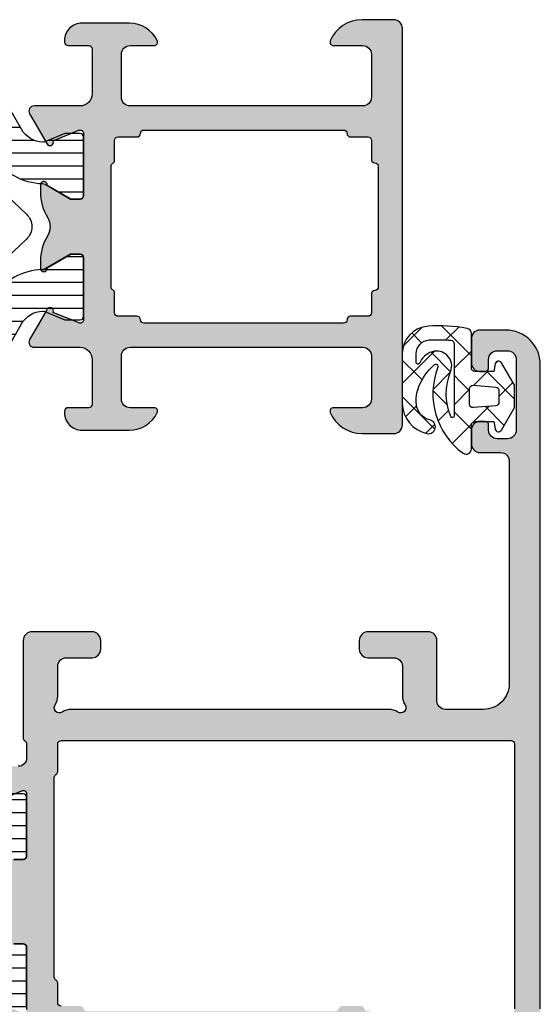
# Model space of a CAD drawing. Extents: x -5199 to -258, y -4648 to 3401.
# Drawn here: x -5104 to -5074, y 1378 to 1435 of the extents above; entities that cross this region are included whole.
import ezdxf

# ---------------------------------------------------------------- set-up
doc = ezdxf.new("R2010")
doc.units = 0
doc.header["$LTSCALE"] = 5
doc.header["$MEASUREMENT"] = 0
doc.layers.get('0').update_dxf_attribs({"linetype": 'CONTINUOUS'})
doc.layers.add('Al_Solid_Hatch', color=50, linetype='CONTINUOUS')
doc.layers.add('RE_HATCH', color=31, linetype='CONTINUOUS')

# ---------------------------------------------------------------- blocks, each defined once
blk = doc.blocks.new('KAW_3001402', base_point=(1107.711007, 628.44696))
at = {"layer": 'Al_Solid_Hatch', "linetype": 'ByBlock'}
h = blk.add_hatch(color=256, dxfattribs=at)
h.dxf.hatch_style = 1
edge = h.paths.add_edge_path(flags=16)
edge.add_line((1212.311007, 655.44696), (1212.311007, 658.94696))
edge.add_arc((1212.111007, 658.94696), 0.2, 359.9999572, 450.0000428)
edge.add_arc((1212.111007, 659.34696), 0.2, 179.9999572, 270.0000428, ccw=False)
edge.add_line((1211.911007, 659.34696), (1211.911007, 660.44696))
edge.add_arc((1211.711007, 660.44696), 0.2, 359.9999572, 450.0000428)
edge.add_line((1211.711007, 660.64696), (1210.698305, 660.64696))
edge.add_arc((1210.698305, 660.84696), 0.2, 179.9999572, 270.0000428, ccw=False)
edge.add_arc((1210.298305, 660.84696), 0.2, 359.9999572, 450.0000428)
edge.add_line((1210.298305, 661.04696), (1204.404656, 661.04696))
edge.add_line((1204.404656, 661.04696), (1198.711007, 661.04696))
edge.add_arc((1198.711007, 660.84696), 0.2, 89.9999572, 180.0000428)
edge.add_arc((1198.311007, 660.84696), 0.2, -90.0000428, 0.0000428, ccw=False)
edge.add_line((1198.311007, 660.64696), (1197.211007, 660.64696))
edge.add_arc((1197.211007, 660.44696), 0.2, 89.9999572, 180.0000428)
edge.add_line((1197.011007, 660.44696), (1197.011007, 659.29337))
edge.add_arc((1196.811007, 659.29337), 0.2, 300.000009, 359.9999679, ccw=False)
edge.add_arc((1197.011007, 658.94696), 0.2, 120.000009, 179.9999679)
edge.add_line((1196.811007, 658.94696), (1196.811007, 655.44696))
edge.add_line((1196.811007, 655.44696), (1196.811007, 651.94696))
edge.add_arc((1197.011008, 651.94696), 0.200001, 179.9998889, 239.9998478)
edge.add_arc((1196.811007, 651.600549), 0.2, 0.0000321, 59.999991, ccw=False)
edge.add_line((1197.011007, 651.600549), (1197.011007, 650.44696))
edge.add_arc((1197.211007, 650.44696), 0.2, 179.9999572, 270.0000428)
edge.add_line((1197.211007, 650.24696), (1198.311007, 650.24696))
edge.add_arc((1198.311007, 650.04696), 0.2, -0.0000428, 90.0000428, ccw=False)
edge.add_arc((1198.711007, 650.04696), 0.2, 179.9999572, 270.0000428)
edge.add_line((1198.711007, 649.84696), (1204.404656, 649.84696))
edge.add_line((1204.404656, 649.84696), (1210.298305, 649.84696))
edge.add_arc((1210.298305, 650.04696), 0.2, 269.9999572, 360.0000428)
edge.add_arc((1210.698305, 650.04696), 0.2, 89.9999572, 180.0000428, ccw=False)
edge.add_line((1210.698305, 650.24696), (1211.711007, 650.24696))
edge.add_arc((1211.711007, 650.44696), 0.2, 269.9999572, 360.0000428)
edge.add_line((1211.911007, 650.44696), (1211.911007, 651.54696))
edge.add_arc((1212.111007, 651.54696), 0.2, 89.9999572, 180.0000428, ccw=False)
edge.add_arc((1212.111007, 651.94696), 0.2, 269.9999572, 360.0000428)
edge.add_line((1212.311007, 651.94696), (1212.311007, 655.44696))
edge = h.paths.add_edge_path()
edge.add_line((1213.711007, 666.94696), (1213.711007, 643.94696))
edge.add_arc((1213.211007, 643.94696), 0.5, -90.0000428, 0.0000428, ccw=False)
edge.add_line((1213.211007, 643.44696), (1211.369319, 643.44696))
edge.add_arc((1211.36932, 645.446962), 2.000002, 202.8854168, 269.9999639, ccw=False)
edge.add_arc((1209.711007, 644.74696), 0.2, 90.0000152, 202.8853882, ccw=False)
edge.add_line((1209.711007, 644.94696), (1211.411007, 644.94696))
edge.add_arc((1211.411007, 645.44696), 0.5, 269.9999572, 360.0000428)
edge.add_line((1211.911007, 645.44696), (1211.911007, 647.94696))
edge.add_arc((1211.411007, 647.94696), 0.5, 359.9999572, 450.0000428)
edge.add_line((1211.411007, 648.44696), (1197.911007, 648.44696))
edge.add_arc((1197.911007, 647.94696), 0.5, 89.9999572, 180.0000428)
edge.add_line((1197.411007, 647.94696), (1197.411007, 645.44696))
edge.add_arc((1197.911007, 645.44696), 0.5, 179.9999572, 270.0000428)
edge.add_line((1197.911007, 644.94696), (1199.311007, 644.94696))
edge.add_arc((1199.311007, 644.74696), 0.2, -25.9445418, 89.9998666, ccw=False)
edge.add_arc((1197.872258, 645.446958), 1.799998, 269.9999573, 334.0555674, ccw=False)
edge.add_line((1197.872257, 643.64696), (1195.111007, 643.64696))
edge.add_arc((1195.111007, 644.64696), 1, 179.9987687, 270.0000281, ccw=False)
edge.add_line((1194.111007, 644.646981), (1194.111007, 644.74696))
edge.add_arc((1194.311007, 644.74696), 0.2, 89.9999572, 180.0000428, ccw=False)
edge.add_line((1194.311007, 644.94696), (1195.511007, 644.94696))
edge.add_arc((1195.511007, 645.14696), 0.2, 269.9999572, 360.0000428)
edge.add_line((1195.711007, 645.14696), (1195.711007, 647.74696))
edge.add_arc((1195.011008, 647.746961), 0.699999, 359.9999572, 450.0000428)
edge.add_line((1195.011007, 648.44696), (1192.344258, 648.44696))
edge.add_arc((1192.344258, 648.74696), 0.3, 149.9999638, 269.9999176, ccw=False)
edge.add_line((1192.084451, 648.89696), (1192.447415, 649.525633))
edge.add_line((1192.447415, 649.525633), (1193.083364, 650.627129))
edge.add_arc((1193.26814, 650.550592), 0.2, -22.5000727, 157.4999273, ccw=False)
edge.add_line((1193.452916, 650.474055), (1194.93447, 649.860375))
edge.add_arc((1195.011007, 650.045151), 0.2, 247.4999955, 359.9999713)
edge.add_line((1195.211007, 650.045151), (1195.211007, 653.64696))
edge.add_arc((1195.011007, 653.64696), 0.2, 359.9999572, 450.0000428)
edge.add_line((1195.011007, 653.84696), (1194.471007, 653.84696))
edge.add_line((1194.471007, 653.84696), (1193.108795, 653.060486))
edge.add_arc((1192.911007, 653.030823), 0.2, -179.9999814, 8.5292731, ccw=False)
edge.add_line((1192.711007, 653.030823), (1192.711007, 653.408173))
edge.add_arc((1195.710998, 653.408176), 2.999991, 149.3563433, 180.0000626, ccw=False)
edge.add_arc((1192.269589, 655.44696), 1.000001, 329.3564046, 390.6435954)
edge.add_arc((1195.71099, 657.48574), 2.999983, 179.9995308, 210.6437004, ccw=False)
edge.add_line((1192.711007, 657.485765), (1192.711007, 657.863096))
edge.add_arc((1192.911007, 657.863096), 0.2, -8.5292731, 179.9999814, ccw=False)
edge.add_line((1193.108795, 657.833433), (1194.471007, 657.04696))
edge.add_line((1194.471007, 657.04696), (1195.011007, 657.04696))
edge.add_arc((1195.011007, 657.24696), 0.2, 269.9999572, 360.0000428)
edge.add_line((1195.211007, 657.24696), (1195.211007, 660.848768))
edge.add_arc((1195.011007, 660.848768), 0.2, 0.0000287, 112.5000045)
edge.add_line((1194.93447, 661.033544), (1193.452916, 660.419864))
edge.add_arc((1193.26814, 660.343327), 0.2, -157.4999273, 22.5000727, ccw=False)
edge.add_line((1193.083364, 660.26679), (1192.447415, 661.368286))
edge.add_line((1192.447415, 661.368286), (1192.084451, 661.99696))
edge.add_arc((1192.344258, 662.14696), 0.3, 90.0000824, 210.0000362, ccw=False)
edge.add_line((1192.344258, 662.44696), (1195.011007, 662.44696))
edge.add_arc((1195.011008, 663.146959), 0.699999, 269.9999572, 360.0000428)
edge.add_line((1195.711007, 663.14696), (1195.711007, 665.74696))
edge.add_arc((1195.511007, 665.74696), 0.2, 359.9999572, 450.0000428)
edge.add_line((1195.511007, 665.94696), (1194.311007, 665.94696))
edge.add_arc((1194.311007, 666.14696), 0.2, 179.9999572, 270.0000428, ccw=False)
edge.add_line((1194.111007, 666.14696), (1194.111007, 666.24696))
edge.add_arc((1195.111007, 666.24696), 1, 89.9987687, 180.0000281, ccw=False)
edge.add_line((1195.111028, 667.24696), (1197.872257, 667.24696))
edge.add_arc((1197.872258, 665.446962), 1.799998, 25.9444326, 90.0000427, ccw=False)
edge.add_arc((1199.311007, 666.14696), 0.2, -89.9998666, 25.9445418, ccw=False)
edge.add_line((1199.311007, 665.94696), (1197.911007, 665.94696))
edge.add_arc((1197.911007, 665.44696), 0.5, 89.9999572, 180.0000428)
edge.add_line((1197.411007, 665.44696), (1197.411007, 662.94696))
edge.add_arc((1197.911007, 662.94696), 0.5, 179.9999572, 270.0000428)
edge.add_line((1197.911007, 662.44696), (1211.411007, 662.44696))
edge.add_arc((1211.411007, 662.94696), 0.5, 269.9999572, 360.0000428)
edge.add_line((1211.911007, 662.94696), (1211.911007, 665.44696))
edge.add_arc((1211.411007, 665.44696), 0.5, 359.9999572, 450.0000428)
edge.add_line((1211.411007, 665.94696), (1209.711007, 665.94696))
edge.add_arc((1209.711007, 666.14696), 0.2, 157.1147068, 270.0000798, ccw=False)
edge.add_arc((1211.369321, 665.446958), 2.000002, 90.0000577, 157.1146048, ccw=False)
edge.add_line((1211.369319, 667.44696), (1213.211007, 667.44696))
edge.add_arc((1213.211007, 666.94696), 0.5, -0.0000428, 90.0000428, ccw=False)
at = {"layer": 'RE_HATCH', "linetype": 'ByBlock'}
h = blk.add_hatch(dxfattribs=at)
h.set_pattern_fill('ANSI31', scale=6, angle=135)
edge = h.paths.add_edge_path()
edge.add_line((1169.411007, 662.39696), (1190.56979, 662.39696))
edge.add_arc((1190.569789, 661.89696), 0.5, 29.9999804, 89.9999392, ccw=False)
edge.add_line((1191.002802, 662.14696), (1191.611969, 661.091852))
edge.add_arc((1192.911005, 661.84185), 1.499997, 209.999964, 267.3030756)
edge.add_arc((1192.854542, 660.643181), 0.299999, 267.3030636, 292.5001138)
edge.add_line((1192.969347, 660.366018), (1194.130443, 660.84696))
edge.add_line((1194.130443, 660.84696), (1195.011007, 660.84696))
edge.add_arc((1195.011007, 660.64696), 0.2, -0.0000428, 90.0000428, ccw=False)
edge.add_line((1195.211007, 660.64696), (1195.211007, 657.24696))
edge.add_arc((1195.011007, 657.24696), 0.2, -90.0000428, 0.0000428, ccw=False)
edge.add_line((1195.011007, 657.04696), (1194.461007, 657.04696))
edge.add_line((1194.461007, 657.04696), (1192.979093, 657.902543))
edge.add_arc((1192.829092, 657.642733), 0.300003, 60.000018, 88.764741)
edge.add_arc((1192.911005, 661.441851), 3.499998, 212.739162, 268.7648373, ccw=False)
edge.add_arc((1187.864156, 658.196956), 2.500004, 32.7392059, 89.9999307)
edge.add_line((1187.864159, 660.69696), (1167.557854, 660.69696))
edge.add_arc((1167.557857, 658.196956), 2.500004, 90.0000693, 147.2607941)
edge.add_arc((1162.511008, 661.441851), 3.499998, 271.2351627, 327.260838, ccw=False)
edge.add_arc((1162.592922, 657.642735), 0.300001, 91.2353625, 120.0000855)
edge.add_line((1162.442921, 657.902543), (1160.961007, 657.04696))
edge.add_line((1160.961007, 657.04696), (1160.411007, 657.04696))
edge.add_arc((1160.411007, 657.24696), 0.2, 179.9999572, 270.0000428, ccw=False)
edge.add_line((1160.211007, 657.24696), (1160.211007, 660.64696))
edge.add_arc((1160.411007, 660.64696), 0.2, 89.9999572, 180.0000428, ccw=False)
edge.add_line((1160.411007, 660.84696), (1161.29157, 660.84696))
edge.add_line((1161.29157, 660.84696), (1162.452666, 660.366018))
edge.add_arc((1162.567472, 660.643183), 0.300001, 247.4999615, 272.6970117)
edge.add_arc((1162.511009, 661.84185), 1.499997, 272.6969244, 330.000036)
edge.add_line((1163.810045, 661.091852), (1164.419211, 662.14696))
edge.add_arc((1164.852224, 661.896959), 0.500001, 90.0000035, 149.9999623, ccw=False)
edge.add_line((1164.852224, 662.39696), (1167.211007, 662.39696))
edge.add_arc((1167.211007, 662.89696), 0.5, 269.9999572, 360.0000428)
edge.add_line((1167.711007, 662.89696), (1167.711007, 665.59696))
edge.add_arc((1167.411007, 665.59696), 0.3, 359.9999572, 450.0000428)
edge.add_line((1167.411007, 665.89696), (1166.811007, 665.89696))
edge.add_arc((1166.811007, 666.39696), 0.5, 90, 270, ccw=False)
edge.add_line((1166.811007, 666.89696), (1168.411007, 666.89696))
edge.add_arc((1168.411007, 666.39696), 0.5, -0.0000428, 90.0000428, ccw=False)
edge.add_line((1168.911007, 666.39696), (1168.911007, 662.89696))
edge.add_arc((1169.411007, 662.89696), 0.5, 179.9999572, 270.0000428)
edge = h.paths.add_edge_path()
edge.add_line((1190.56979, 648.49696), (1169.411007, 648.49696))
edge.add_arc((1169.411007, 647.99696), 0.5, 89.9999572, 180.0000428)
edge.add_line((1168.911007, 647.99696), (1168.911007, 644.49696))
edge.add_arc((1168.411007, 644.49696), 0.5, -90.0000428, 0.0000428, ccw=False)
edge.add_line((1168.411007, 643.99696), (1166.811007, 643.99696))
edge.add_arc((1166.811007, 644.49696), 0.5, 90, 270, ccw=False)
edge.add_line((1166.811007, 644.99696), (1167.411007, 644.99696))
edge.add_arc((1167.411007, 645.29696), 0.3, 269.9999572, 360.0000428)
edge.add_line((1167.711007, 645.29696), (1167.711007, 647.99696))
edge.add_arc((1167.211007, 647.99696), 0.5, 359.9999572, 450.0000428)
edge.add_line((1167.211007, 648.49696), (1164.852224, 648.49696))
edge.add_arc((1164.852224, 648.996961), 0.500001, 210.0000377, 269.9999965, ccw=False)
edge.add_line((1164.419211, 648.74696), (1163.810045, 649.802067))
edge.add_arc((1162.511009, 649.052069), 1.499997, 29.999964, 87.3030756)
edge.add_arc((1162.567472, 650.250736), 0.300001, 87.3029883, 112.5000385)
edge.add_line((1162.452666, 650.527901), (1161.29157, 650.04696))
edge.add_line((1161.29157, 650.04696), (1160.411007, 650.04696))
edge.add_arc((1160.411007, 650.24696), 0.2, 179.9999572, 270.0000428, ccw=False)
edge.add_line((1160.211007, 650.24696), (1160.211007, 653.64696))
edge.add_arc((1160.411007, 653.64696), 0.2, 89.9999572, 180.0000428, ccw=False)
edge.add_line((1160.411007, 653.84696), (1160.961007, 653.84696))
edge.add_line((1160.961007, 653.84696), (1162.442921, 652.991376))
edge.add_arc((1162.592922, 653.251184), 0.300001, 239.9999145, 268.7646375)
edge.add_arc((1162.511008, 649.452068), 3.499998, 32.739162, 88.7648373, ccw=False)
edge.add_arc((1167.557856, 652.696964), 2.500004, 212.7392269, 269.9999517)
edge.add_line((1167.557854, 650.19696), (1187.864159, 650.19696))
edge.add_arc((1187.864157, 652.696964), 2.500004, 270.0000483, 327.2607731)
edge.add_arc((1192.911005, 649.452068), 3.499998, 91.2351627, 147.260838, ccw=False)
edge.add_arc((1192.829092, 653.251186), 0.300003, 271.235259, 299.999982)
edge.add_line((1192.979093, 652.991376), (1194.461007, 653.84696))
edge.add_line((1194.461007, 653.84696), (1195.011007, 653.84696))
edge.add_arc((1195.011007, 653.64696), 0.2, -0.0000428, 90.0000428, ccw=False)
edge.add_line((1195.211007, 653.64696), (1195.211007, 650.24696))
edge.add_arc((1195.011007, 650.24696), 0.2, -90.0000428, 0.0000428, ccw=False)
edge.add_line((1195.011007, 650.04696), (1194.130443, 650.04696))
edge.add_line((1194.130443, 650.04696), (1192.969347, 650.527901))
edge.add_arc((1192.854542, 650.250738), 0.299999, 67.4998862, 92.6969364)
edge.add_arc((1192.911005, 649.052069), 1.499997, 92.6969244, 150.000036)
edge.add_line((1191.611969, 649.802067), (1191.002802, 648.74696))
edge.add_arc((1190.569789, 648.99696), 0.5, 270.0000608, 330.0000196, ccw=False)
at = {"color": 40, "linetype": 'Continuous'}
for points in [[(1213.711007, 666.94696), (1213.711007, 643.94696, -0.414214), (1213.211007, 643.44696), (1211.369319, 643.44696, -0.301511), (1209.52675, 644.669182, -0.536675), (1209.711007, 644.94696), (1211.411007, 644.94696, 0.414214), (1211.911007, 645.44696), (1211.911007, 647.94696, 0.414214), (1211.411007, 648.44696), (1197.911007, 648.44696, 0.414214), (1197.411007, 647.94696), (1197.411007, 645.44696, 0.414214), (1197.911007, 644.94696), (1199.311007, 644.94696, -0.553992), (1199.49085, 644.65946, -0.287008), (1197.872257, 643.64696), (1195.111007, 643.64696, -0.41422), (1194.111007, 644.646981), (1194.111007, 644.74696, -0.414214), (1194.311007, 644.94696), (1195.511007, 644.94696, 0.414214), (1195.711007, 645.14696), (1195.711007, 647.74696, 0.414214), (1195.011007, 648.44696), (1192.344258, 648.44696, -0.57735), (1192.084451, 648.89696), (1192.447415, 649.525633), (1193.083364, 650.627129, -1), (1193.452916, 650.474055), (1194.93447, 649.860375, 0.534511), (1195.211007, 650.045151), (1195.211007, 653.64696, 0.414214), (1195.011007, 653.84696), (1194.471007, 653.84696), (1193.108795, 653.060486, -1.077346), (1192.711007, 653.030823), (1192.711007, 653.408173, -0.134511), (1193.129944, 654.937263, 0.273978), (1193.129944, 655.956656, -0.134513), (1192.711007, 657.485765), (1192.711007, 657.863096, -1.077346), (1193.108795, 657.833433), (1194.471007, 657.04696), (1195.011007, 657.04696, 0.414214), (1195.211007, 657.24696), (1195.211007, 660.848768, 0.534511), (1194.93447, 661.033544), (1193.452916, 660.419864, -1), (1193.083364, 660.26679), (1192.447415, 661.368286), (1192.084451, 661.99696, -0.57735), (1192.344258, 662.44696), (1195.011007, 662.44696, 0.414214), (1195.711007, 663.14696), (1195.711007, 665.74696, 0.414214), (1195.511007, 665.94696), (1194.311007, 665.94696, -0.414214), (1194.111007, 666.14696), (1194.111007, 666.24696, -0.41422), (1195.111028, 667.24696), (1197.872257, 667.24696, -0.287008), (1199.49085, 666.23446, -0.553992), (1199.311007, 665.94696), (1197.911007, 665.94696, 0.414214), (1197.411007, 665.44696), (1197.411007, 662.94696, 0.414214), (1197.911007, 662.44696), (1211.411007, 662.44696, 0.414214), (1211.911007, 662.94696), (1211.911007, 665.44696, 0.414214), (1211.411007, 665.94696), (1209.711007, 665.94696, -0.536675), (1209.52675, 666.224737, -0.301511), (1211.369319, 667.44696), (1213.211007, 667.44696, -0.414214), (1213.711007, 666.94696)], [(1212.311007, 655.44696), (1212.311007, 658.94696, 0.414214), (1212.111007, 659.14696, -0.414214), (1211.911007, 659.34696), (1211.911007, 660.44696, 0.414214), (1211.711007, 660.64696), (1210.698305, 660.64696, -0.414214), (1210.498305, 660.84696, 0.414214), (1210.298305, 661.04696), (1204.404656, 661.04696), (1198.711007, 661.04696, 0.414214), (1198.511007, 660.84696, -0.414214), (1198.311007, 660.64696), (1197.211007, 660.64696, 0.414214), (1197.011007, 660.44696), (1197.011007, 659.29337, -0.267949), (1196.911007, 659.120165, 0.267949), (1196.811007, 658.94696), (1196.811007, 655.44696), (1196.811007, 651.94696, 0.267949), (1196.911007, 651.773754, -0.267949), (1197.011007, 651.600549), (1197.011007, 650.44696, 0.414214), (1197.211007, 650.24696), (1198.311007, 650.24696, -0.414214), (1198.511007, 650.04696, 0.414214), (1198.711007, 649.84696), (1204.404656, 649.84696), (1210.298305, 649.84696, 0.414214), (1210.498305, 650.04696, -0.414214), (1210.698305, 650.24696), (1211.711007, 650.24696, 0.414214), (1211.911007, 650.44696), (1211.911007, 651.54696, -0.414214), (1212.111007, 651.74696, 0.414214), (1212.311007, 651.94696), (1212.311007, 655.44696)]]:
    blk.add_lwpolyline(points, format="xyb", close=True, dxfattribs=at)
at = {"color": 4, "linetype": 'Continuous'}
for points in [[(1191.002802, 662.14696), (1191.611969, 661.091852, 0.255376), (1192.840426, 660.343514, 0.110388), (1192.969347, 660.366018), (1194.130443, 660.84696), (1195.011007, 660.84696, -0.414214), (1195.211007, 660.64696), (1195.211007, 657.24696, -0.414214), (1195.011007, 657.04696), (1194.461007, 657.04696), (1192.979093, 657.902543, 0.126173), (1192.835559, 657.942666, -0.249447), (1189.967012, 659.548998, 0.255179)], [(1189.967012, 651.344921, -0.249447), (1192.835559, 652.951253, 0.126173), (1192.979093, 652.991376), (1194.461007, 653.84696), (1195.011007, 653.84696, -0.414214), (1195.211007, 653.64696), (1195.211007, 650.24696, -0.414214), (1195.011007, 650.04696), (1194.130443, 650.04696), (1192.969347, 650.527901, 0.110388), (1192.840426, 650.550405, 0.255376), (1191.611969, 649.802067), (1191.002802, 648.74696, -0.267949)]]:
    blk.add_lwpolyline(points, format="xyb", dxfattribs=at)
at = {"color": 1, "linetype": 'Continuous'}
blk.add_lwpolyline([(1187.17231, 659.69696), (1168.249704, 659.69696, 0.19145), (1166.533492, 659.014821), (1163.524522, 656.174104, 0.43116), (1163.524522, 654.719815), (1166.533492, 651.879098, 0.19145), (1168.249704, 651.19696), (1187.17231, 651.19696, 0.19145), (1188.888521, 651.879098), (1191.897491, 654.719815, 0.43116), (1191.897491, 656.174104), (1188.888521, 659.014821, 0.19145), (1187.17231, 659.69696)], format="xyb", close=True, dxfattribs=at)
blk = doc.blocks.new('KAW_3001421', base_point=(-72, 22.2))
at = {"layer": 'Al_Solid_Hatch', "linetype": 'ByBlock'}
h = blk.add_hatch(color=256, dxfattribs=at)
h.dxf.hatch_style = 1
edge = h.paths.add_edge_path(flags=16)
edge.add_line((6.5, 46.2), (6.5, 61.557206))
edge.add_arc((5.999999, 61.557205), 0.500001, 0.0000732, 54.9999774)
edge.add_line((6.286788, 61.966782), (0.486788, 66.027985))
edge.add_arc((0.2, 65.618409), 0.5, 54.9999966, 180.0000139)
edge.add_line((-0.3, 65.618409), (-0.3, 63.681842))
edge.add_arc((-2.300001, 63.681842), 2.000001, 277.3665978, 359.9999947, ccw=False)
edge.add_arc((-2.017923, 61.5), 0.2, 97.3664613, 165.5224323)
edge.add_arc((-2.405221, 61.6), 0.2, 269.9999945, 345.5225412, ccw=False)
edge.add_line((-2.405221, 61.4), (-3.5, 61.4))
edge.add_arc((-3.5, 61.6), 0.2, 194.4774588, 270.0000055, ccw=False)
edge.add_arc((-3.887298, 61.5), 0.2, 14.4774588, 90.0000055)
edge.add_line((-3.887298, 61.7), (-18.312702, 61.7))
edge.add_arc((-18.312702, 61.5), 0.2, 89.9999945, 165.5225412)
edge.add_arc((-18.7, 61.6), 0.2, 269.9999945, 345.5225412, ccw=False)
edge.add_line((-18.7, 61.4), (-19.8, 61.4))
edge.add_arc((-19.8, 61.2), 0.2, 89.9999572, 180.0000428)
edge.add_line((-20, 61.2), (-20, 60.073205))
edge.add_arc((-20.2, 60.073205), 0.2, 300.000009, 359.9999679, ccw=False)
edge.add_arc((-20, 59.726795), 0.2, 120.000009, 179.9999679)
edge.add_line((-20.2, 59.726795), (-20.2, 48.14641))
edge.add_arc((-20, 48.14641), 0.2, 180.0000321, 239.999991)
edge.add_arc((-20.2, 47.8), 0.2, 0.0000321, 59.999991, ccw=False)
edge.add_line((-20, 47.8), (-20, 46.2))
edge.add_arc((-19.8, 46.2), 0.2, 179.9999572, 270.0000428)
edge.add_line((-19.8, 46), (6.3, 46))
edge.add_arc((6.3, 46.2), 0.2, 269.9999572, 360.0000428)
edge = h.paths.add_edge_path()
edge.add_line((8, 61.557206), (8, 24.2))
edge.add_arc((6.000001, 24.199999), 1.999999, -90.0000428, 0.0000428, ccw=False)
edge.add_line((6, 22.2), (4.5, 22.2))
edge.add_arc((4.5, 22.7), 0.5, 179.9999572, 270.0000428, ccw=False)
edge.add_line((4, 22.7), (4, 24.1))
edge.add_arc((4.5, 24.1), 0.5, 89.9999572, 180.0000428, ccw=False)
edge.add_line((4.5, 24.6), (4.8, 24.6))
edge.add_arc((4.8, 24.4), 0.2, -0.0000428, 90.0000428, ccw=False)
edge.add_line((5, 24.4), (5, 23.9))
edge.add_arc((5.5, 23.9), 0.5, 179.9999572, 270.0000428)
edge.add_line((5.5, 23.4), (6.1, 23.4))
edge.add_arc((6.1, 23.9), 0.5, 269.9999572, 360.0000428)
edge.add_line((6.6, 23.9), (6.6, 28))
edge.add_arc((6.1, 28), 0.5, 359.9999572, 450.0000428)
edge.add_line((6.1, 28.5), (5.5, 28.5))
edge.add_arc((5.5, 28), 0.5, 89.9999572, 180.0000428)
edge.add_line((5, 28), (5, 27.7))
edge.add_arc((4.8, 27.7), 0.2, -90.0000428, 0.0000428, ccw=False)
edge.add_line((4.8, 27.5), (4.5, 27.5))
edge.add_arc((4.5, 28), 0.5, 179.9999572, 270.0000428, ccw=False)
edge.add_line((4, 28), (4, 28.8))
edge.add_arc((4.5, 28.8), 0.5, 89.9999572, 180.0000428, ccw=False)
edge.add_line((4.5, 29.3), (5.7, 29.3))
edge.add_arc((5.7, 29.8), 0.5, 269.9999572, 360.0000428)
edge.add_line((6.2, 29.8), (6.2, 42.7))
edge.add_arc((4.700001, 42.700001), 1.499999, 359.9999572, 450.0000428)
edge.add_line((4.7, 44.2), (2.5, 44.2))
edge.add_arc((2.5, 43.7), 0.5, 89.9999572, 180.0000428)
edge.add_line((2, 43.7), (2, 40.2))
edge.add_arc((1.5, 40.2), 0.5, -90.0000428, 0.0000428, ccw=False)
edge.add_line((1.5, 39.7), (-2, 39.7))
edge.add_arc((-2, 40.2), 0.5, 179.9999572, 270.0000428, ccw=False)
edge.add_line((-2.5, 40.2), (-2.5, 40.7))
edge.add_arc((-2, 40.7), 0.5, 89.9999572, 180.0000428, ccw=False)
edge.add_line((-2, 41.2), (-0.5, 41.2))
edge.add_arc((-0.5, 41.7), 0.5, 269.9999572, 360.0000428)
edge.add_line((0, 41.7), (0, 43.40718))
edge.add_arc((0.999996, 43.407181), 0.999996, 147.7957293, 180.0000331, ccw=False)
edge.add_arc((-0.1, 44.1), 0.3, 327.7957666, 482.2042334)
edge.add_arc((-0.792819, 45.199996), 0.999996, 269.9999669, 302.2042707, ccw=False)
edge.add_line((-0.79282, 44.2), (-19.20718, 44.2))
edge.add_arc((-19.207181, 45.199996), 0.999996, 237.7957293, 270.0000331, ccw=False)
edge.add_arc((-19.9, 44.1), 0.3, 57.7957666, 212.2042334)
edge.add_arc((-20.999996, 43.407181), 0.999996, -0.0000331, 32.2042707, ccw=False)
edge.add_line((-20, 43.40718), (-20, 41.7))
edge.add_arc((-19.5, 41.7), 0.5, 179.9999572, 270.0000428)
edge.add_line((-19.5, 41.2), (-18, 41.2))
edge.add_arc((-18, 40.7), 0.5, -0.0000428, 90.0000428, ccw=False)
edge.add_line((-17.5, 40.7), (-17.5, 40.2))
edge.add_arc((-18, 40.2), 0.5, -90.0000428, 0.0000428, ccw=False)
edge.add_line((-18, 39.7), (-21.5, 39.7))
edge.add_arc((-21.5, 40.2), 0.5, 179.9999572, 270.0000428, ccw=False)
edge.add_line((-22, 40.2), (-22, 45.85359))
edge.add_arc((-21.8, 45.85359), 0.2, 120.000009, 179.9999679, ccw=False)
edge.add_arc((-22, 46.2), 0.2, 300.000009, 359.9999679)
edge.add_line((-21.8, 46.2), (-21.8, 47))
edge.add_arc((-22.3, 47), 0.5, 359.9999572, 450.0000428)
edge.add_line((-22.3, 47.5), (-24.666749, 47.5))
edge.add_arc((-24.666749, 47.8), 0.3, 149.9999638, 269.9999176, ccw=False)
edge.add_line((-24.926556, 47.95), (-24.563591, 48.578673))
edge.add_line((-24.563591, 48.578673), (-23.927643, 49.680169))
edge.add_arc((-23.742867, 49.603633), 0.2, -22.4999404, 157.5000596, ccw=False)
edge.add_line((-23.558091, 49.527096), (-22.076537, 48.913416))
edge.add_arc((-22, 49.098192), 0.2, 247.4999955, 359.9999713)
edge.add_line((-21.8, 49.098192), (-21.8, 52.7))
edge.add_arc((-22, 52.7), 0.2, 359.9999572, 450.0000428)
edge.add_line((-22, 52.9), (-22.54, 52.9))
edge.add_line((-22.54, 52.9), (-23.902212, 52.113527))
edge.add_arc((-24.1, 52.083864), 0.2, -179.9999814, 8.5292731, ccw=False)
edge.add_line((-24.3, 52.083864), (-24.3, 52.461214))
edge.add_arc((-21.299994, 52.461211), 3.000006, 133.7639237, 179.9999473, ccw=False)
edge.add_arc((-24.066752, 55.35), 1, 313.7638557, 406.2361443)
edge.add_arc((-21.299994, 58.238789), 3.000006, 180.0000527, 226.2360763, ccw=False)
edge.add_line((-24.3, 58.238786), (-24.3, 58.616136))
edge.add_arc((-24.1, 58.616136), 0.2, -8.5292731, 179.9999814, ccw=False)
edge.add_line((-23.902212, 58.586473), (-22.54, 57.8))
edge.add_line((-22.54, 57.8), (-22, 57.8))
edge.add_arc((-22, 58), 0.2, 269.9999572, 360.0000428)
edge.add_line((-21.8, 58), (-21.8, 61.601808))
edge.add_arc((-22, 61.601808), 0.2, 0.0000287, 112.5000045)
edge.add_line((-22.076537, 61.786584), (-23.558091, 61.172904))
edge.add_arc((-23.742867, 61.096367), 0.2, -157.5000596, 22.4999404, ccw=False)
edge.add_line((-23.927643, 61.019831), (-24.563591, 62.121327))
edge.add_line((-24.563591, 62.121327), (-24.926556, 62.75))
edge.add_arc((-24.666749, 62.9), 0.3, 90.0000824, 210.0000362, ccw=False)
edge.add_line((-24.666749, 63.2), (-18.7, 63.2))
edge.add_arc((-18.699999, 63.899999), 0.699999, 269.9999572, 360.0000428)
edge.add_line((-18, 63.9), (-18, 67))
edge.add_arc((-17.000001, 67.000001), 0.999999, 89.9999572, 180.0000428, ccw=False)
edge.add_line((-17, 68), (-15.838749, 68))
edge.add_arc((-15.838748, 66.200002), 1.799998, 25.9444326, 90.0000427, ccw=False)
edge.add_arc((-14.4, 66.9), 0.2, -90.0000098, 25.9443985, ccw=False)
edge.add_line((-14.4, 66.7), (-15.8, 66.7))
edge.add_arc((-15.8, 66.2), 0.5, 89.9999572, 180.0000428)
edge.add_line((-16.3, 66.2), (-16.3, 63.7))
edge.add_arc((-15.8, 63.7), 0.5, 179.9999572, 270.0000428)
edge.add_line((-15.8, 63.2), (-2.3, 63.2))
edge.add_arc((-2.3, 63.7), 0.5, 269.9999572, 360.0000428)
edge.add_line((-1.8, 63.7), (-1.8, 66.2))
edge.add_arc((-2.3, 66.2), 0.5, 359.9999572, 450.0000428)
edge.add_line((-2.3, 66.7), (-4, 66.7))
edge.add_arc((-4, 66.9), 0.2, 157.1146118, 269.9999848, ccw=False)
edge.add_arc((-2.341687, 66.199998), 2.000002, 90.0000361, 157.1145832, ccw=False)
edge.add_line((-2.341688, 68.2), (-0.157649, 68.2))
edge.add_arc((-0.157649, 67.700001), 0.499999, 54.9999523, 90.0000147, ccw=False)
edge.add_line((0.129139, 68.109576), (7.147153, 63.19551))
edge.add_arc((5.999997, 61.557204), 2.000003, 0.0000457, 54.9999498, ccw=False)
at = {"layer": 'RE_HATCH', "linetype": 'ByBlock'}
h = blk.add_hatch(dxfattribs=at)
h.set_pattern_fill('ANSI31', scale=6, angle=135)
edge = h.paths.add_edge_path()
edge.add_line((-52.158783, 63.15), (-26.441217, 63.15))
edge.add_arc((-26.441217, 62.649999), 0.500001, 30.0000377, 89.9999965, ccw=False)
edge.add_line((-26.008204, 62.9), (-25.399038, 61.844893))
edge.add_arc((-24.100001, 62.59489), 1.499998, 209.9999299, 267.3030416)
edge.add_arc((-24.156465, 61.396221), 0.299999, 267.3030636, 292.5001138)
edge.add_line((-24.04166, 61.119058), (-22.880564, 61.6))
edge.add_line((-22.880564, 61.6), (-22, 61.6))
edge.add_arc((-22, 61.4), 0.2, -0.0000428, 90.0000428, ccw=False)
edge.add_line((-21.8, 61.4), (-21.8, 58))
edge.add_arc((-22, 58), 0.2, -90.0000428, 0.0000428, ccw=False)
edge.add_line((-22, 57.8), (-22.55, 57.8))
edge.add_line((-22.55, 57.8), (-24.031914, 58.655584))
edge.add_arc((-24.181913, 58.395775), 0.3, 60.0002847, 88.7650077)
edge.add_arc((-24.1, 62.194891), 3.499998, 212.7391468, 268.7648221, ccw=False)
edge.add_arc((-29.14685, 58.949995), 2.500005, 32.7392384, 89.9999632)
edge.add_line((-29.146848, 61.45), (-49.453152, 61.45))
edge.add_arc((-49.45315, 58.949995), 2.500005, 90.0000368, 147.2607616)
edge.add_arc((-54.5, 62.194891), 3.499998, 271.2351779, 327.2608532, ccw=False)
edge.add_arc((-54.418087, 58.395775), 0.3, 91.2349923, 119.9997153)
edge.add_line((-54.568086, 58.655584), (-56.05, 57.8))
edge.add_line((-56.05, 57.8), (-56.6, 57.8))
edge.add_arc((-56.6, 58), 0.2, 179.9999572, 270.0000428, ccw=False)
edge.add_line((-56.8, 58), (-56.8, 61.4))
edge.add_arc((-56.6, 61.4), 0.2, 89.9999572, 180.0000428, ccw=False)
edge.add_line((-56.6, 61.6), (-55.719436, 61.6))
edge.add_line((-55.719436, 61.6), (-54.55834, 61.119058))
edge.add_arc((-54.443535, 61.396221), 0.299999, 247.4998862, 272.6969364)
edge.add_arc((-54.499999, 62.59489), 1.499998, 272.6969584, 330.0000701)
edge.add_line((-53.200962, 61.844893), (-52.591796, 62.9))
edge.add_arc((-52.158783, 62.649999), 0.500001, 90.0000035, 149.9999623, ccw=False)
edge = h.paths.add_edge_path()
edge.add_line((-26.441217, 47.549096), (-45, 47.549096))
edge.add_arc((-45.000001, 46.549097), 0.999999, 89.9999572, 180.0000428)
edge.add_line((-46, 46.549096), (-46, 41.049096))
edge.add_arc((-46.5, 41.049096), 0.5, -90.0000428, 0.0000428, ccw=False)
edge.add_line((-46.5, 40.549096), (-47.3, 40.549096))
edge.add_arc((-47.3, 41.049096), 0.5, 179.9999572, 270.0000428, ccw=False)
edge.add_line((-47.8, 41.049096), (-47.8, 46.549096))
edge.add_arc((-48.799999, 46.549097), 0.999999, 359.9999572, 450.0000428)
edge.add_line((-48.8, 47.549096), (-52.158783, 47.549096))
edge.add_arc((-52.158783, 48.049097), 0.500001, 210.0000377, 269.9999965, ccw=False)
edge.add_line((-52.591796, 47.799096), (-53.200962, 48.854203))
edge.add_arc((-54.499999, 48.104206), 1.499998, 29.9999299, 87.3030416)
edge.add_arc((-54.443535, 49.302875), 0.299999, 87.3030636, 112.5001138)
edge.add_line((-54.55834, 49.580038), (-55.719436, 49.099096))
edge.add_line((-55.719436, 49.099096), (-56.6, 49.099096))
edge.add_arc((-56.6, 49.299096), 0.2, 179.9999572, 270.0000428, ccw=False)
edge.add_line((-56.8, 49.299096), (-56.8, 52.699096))
edge.add_arc((-56.6, 52.699096), 0.2, 89.9999572, 180.0000428, ccw=False)
edge.add_line((-56.6, 52.899096), (-56.05, 52.899096))
edge.add_line((-56.05, 52.899096), (-54.560412, 52.039082))
edge.add_arc((-54.410413, 52.298888), 0.299999, 239.9999752, 268.6500903)
edge.add_arc((-54.499936, 48.499946), 3.499999, 32.7875213, 88.6500547, ccw=False)
edge.add_arc((-49.455831, 51.749094), 2.499998, 212.7874979, 270.0000216)
edge.add_line((-49.45583, 49.249096), (-48.3, 49.249096))
edge.add_arc((-48.3, 49.749096), 0.5, 269.9999572, 360.0000428)
edge.add_line((-47.8, 49.749096), (-47.8, 50.749096))
edge.add_arc((-47.3, 50.749096), 0.5, 89.9999572, 180.0000428, ccw=False)
edge.add_line((-47.3, 51.249096), (-46.5, 51.249096))
edge.add_arc((-46.5, 50.749096), 0.5, -0.0000428, 90.0000428, ccw=False)
edge.add_line((-46, 50.749096), (-46, 49.749096))
edge.add_arc((-45.5, 49.749096), 0.5, 179.9999572, 270.0000428)
edge.add_line((-45.5, 49.249096), (-33.1, 49.249096))
edge.add_arc((-33.1, 49.749096), 0.5, 269.9999572, 360.0000428)
edge.add_line((-32.6, 49.749096), (-32.6, 50.749096))
edge.add_arc((-32.1, 50.749096), 0.5, 89.9999572, 180.0000428, ccw=False)
edge.add_line((-32.1, 51.249096), (-31.3, 51.249096))
edge.add_arc((-31.3, 50.749096), 0.5, -0.0000428, 90.0000428, ccw=False)
edge.add_line((-30.8, 50.749096), (-30.8, 49.749096))
edge.add_arc((-30.3, 49.749096), 0.5, 179.9999572, 270.0000428)
edge.add_line((-30.3, 49.249096), (-29.14417, 49.249096))
edge.add_arc((-29.144169, 51.749094), 2.499998, 269.9999784, 327.2125021)
edge.add_arc((-24.100064, 48.499946), 3.499999, 91.3499453, 147.2124787, ccw=False)
edge.add_arc((-24.189587, 52.298888), 0.299999, 271.3499097, 300.0000248)
edge.add_line((-24.039588, 52.039082), (-22.55, 52.899096))
edge.add_line((-22.55, 52.899096), (-22, 52.899096))
edge.add_arc((-22, 52.699096), 0.2, -0.0000428, 90.0000428, ccw=False)
edge.add_line((-21.8, 52.699096), (-21.8, 49.299096))
edge.add_arc((-22, 49.299096), 0.2, -90.0000428, 0.0000428, ccw=False)
edge.add_line((-22, 49.099096), (-22.880564, 49.099096))
edge.add_line((-22.880564, 49.099096), (-24.04166, 49.580038))
edge.add_arc((-24.156465, 49.302875), 0.299999, 67.4998862, 92.6969364)
edge.add_arc((-24.100001, 48.104206), 1.499998, 92.6969584, 150.0000701)
edge.add_line((-25.399038, 48.854203), (-26.008204, 47.799096))
edge.add_arc((-26.441217, 48.049097), 0.500001, 270.0000035, 329.9999623, ccw=False)
at = {"color": 40, "linetype": 'Continuous'}
for points in [[(8, 61.557206), (8, 24.2, -0.414214), (6, 22.2), (4.5, 22.2, -0.414214), (4, 22.7), (4, 24.1, -0.414214), (4.5, 24.6), (4.8, 24.6, -0.414214), (5, 24.4), (5, 23.9, 0.414214), (5.5, 23.4), (6.1, 23.4, 0.414214), (6.6, 23.9), (6.6, 28, 0.414214), (6.1, 28.5), (5.5, 28.5, 0.414214), (5, 28), (5, 27.7, -0.414214), (4.8, 27.5), (4.5, 27.5, -0.414214), (4, 28), (4, 28.8, -0.414214), (4.5, 29.3), (5.7, 29.3, 0.414214), (6.2, 29.8), (6.2, 42.7, 0.414214), (4.7, 44.2), (2.5, 44.2, 0.414214), (2, 43.7), (2, 40.2, -0.414214), (1.5, 39.7), (-2, 39.7, -0.414214), (-2.5, 40.2), (-2.5, 40.7, -0.414214), (-2, 41.2), (-0.5, 41.2, 0.414214), (0, 41.7), (0, 43.40718, -0.14145), (0.153846, 43.940118, 0.79835), (-0.259882, 44.353846, -0.14145), (-0.79282, 44.2), (-19.20718, 44.2, -0.14145), (-19.740118, 44.353846, 0.79835), (-20.153846, 43.940118, -0.14145), (-20, 43.40718), (-20, 41.7, 0.414214), (-19.5, 41.2), (-18, 41.2, -0.414214), (-17.5, 40.7), (-17.5, 40.2, -0.414214), (-18, 39.7), (-21.5, 39.7, -0.414214), (-22, 40.2), (-22, 45.85359, -0.267949), (-21.9, 46.026795, 0.267949), (-21.8, 46.2), (-21.8, 47, 0.414214), (-22.3, 47.5)], [(-23.558091, 49.527096), (-22.076537, 48.913416, 0.534511), (-21.8, 49.098192), (-21.8, 52.7, 0.414214), (-22, 52.9), (-22.54, 52.9)], [(-22.54, 57.8), (-22, 57.8, 0.414214), (-21.8, 58), (-21.8, 61.601808, 0.534511)], [(-19.8, 61.4, 0.414214), (-20, 61.2), (-20, 60.073205, -0.267949), (-20.1, 59.9, 0.267949), (-20.2, 59.726795), (-20.2, 48.14641, 0.267949), (-20.1, 47.973205, -0.267949), (-20, 47.8), (-20, 46.2, 0.414214), (-19.8, 46), (6.3, 46, 0.414214), (6.5, 46.2), (6.5, 46.2), (6.5, 61.557206, 0.244698)]]:
    blk.add_lwpolyline(points, format="xyb", dxfattribs=at)
at = {"color": 4, "linetype": 'Continuous'}
for points in [[(-21.8, 61.4), (-21.8, 58, -0.414214), (-22, 57.8), (-22.55, 57.8)], [(-22.55, 52.899096), (-22, 52.899096, -0.414214), (-21.8, 52.699096), (-21.8, 49.299096, -0.414214), (-22, 49.099096), (-22.880564, 49.099096)]]:
    blk.add_lwpolyline(points, format="xyb", dxfattribs=at)
blk = doc.blocks.new('KAW_0270152', base_point=(-3.905503, -4.093717))
at = {"color": 1, "linetype": 'Continuous'}
for p, q in [((-1.014933, 2.722305), (0.106012, 1.601361)), ((-3.905503, 0.007376), (-2.012578, 1.900301)), ((-2.547886, 2.133938), (-2.015925, 1.601977)), ((-0.899994, 0.891564), (0.100006, 1.891564)), ((-3.716723, 1.181455), (-3.081043, 0.545775)), ((-1.83161, 1.417662), (-1.21868, 0.804732)), ((0.25137, 1.456003), (1.138733, 0.568639)), ((0.917737, 0.587975), (2.005299, 1.675537)), ((-2.127585, -0.336026), (-1.291096, 0.500462)), ((-0.899994, 0.486046), (0, -0.413948)), ((1.001085, -1.449997), (2.600006, 0.148924)), ((1.699997, 0.007375), (2.509529, -0.802157)), ((-2.123645, -0.411623), (-1.112643, -1.422625)), ((-0.565667, -0.895429), (0, -0.329762)), ((-3.905503, -0.751086), (-3.035989, -1.6206)), ((-3.046099, -1.25454), (-2.758661, -0.967103)), ((-0.899994, -1.229756), (-0.565667, -0.895429)), ((0.233846, -0.647794), (0.298692, -0.71264)), ((0.298692, -0.71264), (1.036049, -1.449997)), ((-3.905503, -2.113945), (-3.046099, -1.25454)), ((-3.035989, -1.6206), (-2.032556, -2.624032)), ((-2.23823, -2.567992), (-1.107045, -1.436807)), ((-0.899994, -1.635274), (0.100006, -2.635274)), ((1.478084, -1.892032), (1.631581, -2.045529)), ((-1.641441, -4.092523), (0.100006, -2.351076)), ((-3.836276, -2.941633), (-2.771061, -4.006848)), ((-3.354479, -3.684241), (-2.783812, -3.113574)), ((-1.374279, -3.28231), (-0.635791, -4.020798))]:
    blk.add_line(p, q, dxfattribs=at)
for points in [[(-2.477829, 2.150833, -0.999991), (-2.303574, 1.359894, 0.326087), (-3.091355, 0.468079, 0.05821), (-3.0791, -0.059641, 0.05821), (-2.945542, -0.570328, 0.122265), (-2.049332, -1.838013, 0.781322), (-1.843186, -1.692581, -0.340453), (-0.376343, 3.292709, -0.612801), (0.100006, 3.050003), (0.100006, 1.650009, 0.414192), (0.299995, 1.449997), (1.400009, 1.449997), (1.476654, 1.884735, -0.700199), (1.846832, 1.950012), (2.600006, 0.645462), (2.600006, -0.645447), (1.846817, -1.949997, -0.700202), (1.476656, -1.884732), (1.400009, -1.449997), (0.300003, -1.449997, 0.414207), (0.100006, -1.649985), (0.100006, -3.649994, -0.362305), (-0.146173, -3.945144, -0.062249), (-2.414743, -4.072342, -0.394343), (-3.905503, -2.47608), (-3.905503, 0.393661, -0.349046), (-2.477829, 2.150833)], [(-3.029059, -1.871506, 0.33028), (-3.100006, -1.967194), (-3.099991, -2.476456, 0.394545), (-2.35405, -3.274628, 0.038828), (-1.082489, -3.261917, 0.38877), (-0.899994, -3.062691), (-0.899994, 1.130432, 0.8221), (-1.092514, 1.168381, 0.194959), (-1.103501, -1.445694, -0.639288), (-2.182389, -2.588242, -0.213583), (-2.916886, -1.911591, 0.33028), (-3.029059, -1.871506)], [(0.217415, -0.649232), (1.517425, -0.535507, 0.38887), (1.699997, -0.336258), (1.699997, 0.336273, 0.38888), (1.517425, 0.535507), (0.217422, 0.649246, 0.440011), (0, 0.449997), (0, -0.449997, 0.44001), (0.217415, -0.649232)]]:
    blk.add_lwpolyline(points, format="xyb", close=True, dxfattribs=at)

msp = doc.modelspace()

# ---------------------------------------------------------------- block references
at = {"color": 0, "yscale": -1}
for name, p in [('KAW_3001402', (-5187.72605, 1450)), ('KAW_0270152', (-5081.73089, 1417.24372)), ('KAW_3001421', (-5153.72605, 1417))]:
    msp.add_blockref(name, p, dxfattribs=at)

doc.saveas('drawing.dxf')
